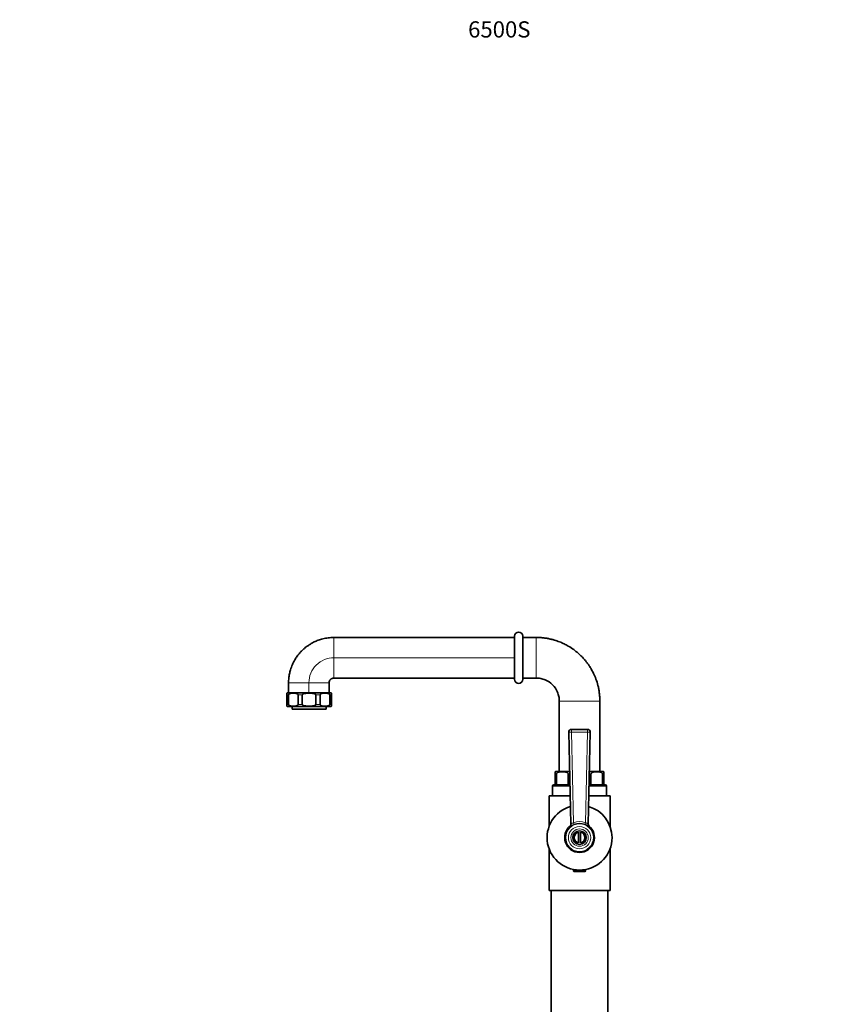
# Model space of a CAD drawing. Units: millimetres. Extents: x 0 to 1217, y 0 to 2477.
# Drawn here: x 0 to 609, y 1749 to 2477 of the extents above; entities that cross this region are included whole.
import ezdxf
from ezdxf import colors
from ezdxf.entities.mleader import LeaderData, LeaderLine
from ezdxf.math import Vec2, Vec3

# ---------------------------------------------------------------- set-up
doc = ezdxf.new("R2010")
doc.units = ezdxf.units.MM
doc.layers.add('DV4_Défaut', color=7, linetype='Continuous')
doc.layers.add('Défaut', color=7, linetype='Continuous')

# ---------------------------------------------------------------- blocks, each defined once
blk = doc.blocks.new('_DOT')
at = {"color": 0}
blk.add_line((0, 0), (-1, 0), dxfattribs=at)
at = {"color": 0, "const_width": 0.333}
blk.add_lwpolyline([(-0.1665, 0, 1), (0.1665, 0, 1)], format="xyb", close=True, dxfattribs=at)
blk = doc.blocks.new('SE3')
at = {"layer": 'DV4_Défaut', "color": 7, "linetype": 'Continuous', "lineweight": 18}
for p, q in [((232.17, 1990.54), (232.17, 2020.54)), ((381.67, 2020.54), (381.67, 1990.54)), ((365.67, 2005.54), (232.17, 2005.54)), ((198.67, 1987.04), (228.67, 1987.04)), ((213.67, 1987.04), (213.67, 1979.54)), ((198.61, 1978.04), (197.34, 1978.04)), ((208.81, 1978.04), (205.73, 1978.04)), ((221.95, 1978.04), (218.87, 1978.04)), ((230.34, 1978.04), (229.06, 1978.04)), ((428.67, 1973.54), (398.67, 1973.54)), ((197.34, 1971.04), (198.61, 1971.04)), ((205.73, 1971.04), (208.81, 1971.04)), ((218.87, 1971.04), (221.95, 1971.04)), ((229.06, 1971.04), (230.34, 1971.04)), ((407.72, 1950.48), (407.72, 1952.54)), ((419.62, 1952.54), (419.62, 1950.48)), ((407.72, 1950.48), (409.3, 1883.57)), ((419.62, 1950.48), (407.72, 1950.48)), ((418.04, 1883.57), (419.62, 1950.48)), ((396.64, 1919.54), (395.67, 1919.54)), ((406.45, 1919.54), (405.24, 1919.54)), ((422.1, 1919.54), (420.89, 1919.54)), ((431.67, 1919.54), (430.7, 1919.54)), ((406.66, 1910.54), (393.67, 1910.54)), ((433.67, 1910.54), (420.68, 1910.54)), ((418.17, 1847.84), (409.17, 1847.84))]:
    blk.add_line(p, q, dxfattribs=at)
at = {"layer": 'DV4_Défaut', "color": 7, "linetype": 'Continuous', "lineweight": 35}
for p, q in [((365.67, 2020.54), (232.17, 2020.54)), ((365.67, 2021.54), (365.67, 1989.54)), ((371.67, 1989.54), (371.67, 2021.54)), ((381.67, 2020.54), (371.67, 2020.54)), ((232.17, 1990.54), (365.67, 1990.54)), ((381.67, 1990.54), (371.67, 1990.54)), ((198.67, 1987.04), (198.67, 1979.54)), ((228.67, 1979.54), (228.67, 1987.04)), ((197.34, 1978.04), (197.34, 1979.34)), ((197.34, 1971.04), (197.34, 1978.04)), ((229.59, 1979.54), (198.09, 1979.54)), ((198.61, 1971.04), (198.61, 1978.04)), ((205.73, 1971.04), (205.73, 1978.04)), ((208.81, 1971.04), (208.81, 1978.04)), ((218.87, 1971.04), (218.87, 1978.04)), ((221.95, 1971.04), (221.95, 1978.04)), ((229.06, 1971.04), (229.06, 1978.04)), ((230.34, 1978.04), (230.34, 1979.34)), ((230.34, 1971.04), (230.34, 1978.04)), ((398.67, 1921.54), (398.67, 1973.54)), ((428.67, 1921.34), (428.67, 1973.54)), ((197.34, 1969.74), (197.34, 1971.04)), ((229.59, 1969.54), (198.09, 1969.54)), ((201.34, 1969.54), (201.34, 1967.54)), ((226.34, 1967.54), (201.34, 1967.54)), ((226.34, 1967.54), (226.34, 1969.54)), ((230.34, 1969.74), (230.34, 1971.04)), ((407.72, 1952.54), (419.62, 1952.54)), ((407.32, 1882.55), (405.72, 1950.49)), ((421.62, 1950.49), (420.02, 1882.55)), ((395.67, 1921.27), (395.67, 1919.54)), ((395.67, 1919.54), (395.67, 1911.54)), ((396.64, 1919.54), (396.64, 1911.54)), ((406.4, 1921.54), (396.67, 1921.54)), ((405.24, 1919.54), (405.24, 1911.54)), ((430.67, 1921.54), (420.94, 1921.54)), ((422.1, 1919.54), (422.1, 1911.54)), ((430.7, 1919.54), (430.7, 1911.54)), ((431.67, 1921.27), (431.67, 1919.54)), ((431.67, 1919.54), (431.67, 1911.54)), ((393.67, 1910.54), (393.67, 1903.54)), ((395.67, 1911.54), (394.67, 1911.54)), ((396.64, 1911.54), (395.67, 1911.54)), ((405.24, 1911.54), (396.64, 1911.54)), ((406.64, 1911.54), (405.24, 1911.54)), ((422.1, 1911.54), (420.7, 1911.54)), ((430.7, 1911.54), (422.1, 1911.54)), ((431.67, 1911.54), (430.7, 1911.54)), ((431.67, 1911.54), (432.67, 1911.54)), ((433.67, 1903.54), (433.67, 1910.54)), ((406.83, 1903.54), (391.17, 1903.54)), ((391.17, 1903.54), (391.17, 1880.89)), ((436.17, 1903.54), (420.51, 1903.54)), ((436.17, 1880.89), (436.17, 1903.54)), ((412.92, 1876.47), (412.92, 1868.61)), ((414.42, 1868.61), (414.42, 1876.47)), ((391.17, 1864.19), (391.17, 1833.54)), ((436.17, 1833.54), (436.17, 1864.19)), ((418.17, 1848.54), (409.17, 1848.54)), ((409.17, 1848.54), (409.17, 1847.84)), ((417.87, 1847.54), (409.47, 1847.54)), ((409.67, 1848.87), (409.67, 1848.54)), ((417.67, 1848.54), (417.67, 1848.87)), ((418.17, 1847.84), (418.17, 1848.54)), ((436.17, 1833.54), (391.17, 1833.54)), ((392.67, 1833.54), (392.67, 1098.04)), ((434.67, 1098.04), (434.67, 1833.54))]:
    blk.add_line(p, q, dxfattribs=at)
at = {"layer": 'DV4_Défaut', "color": 7, "linetype": 'Continuous', "lineweight": 18}
for radius in [10.2, 8.25, 6.43]:
    blk.add_circle((413.67, 1872.54), radius, dxfattribs=at)
at = {"layer": 'DV4_Défaut', "color": 7, "linetype": 'Continuous', "lineweight": 35}
blk.add_circle((413.67, 1872.54), 5, dxfattribs=at)
for centre, radius, start, end in [((368.67, 2021.54), 3, 0, 180), ((368.67, 1989.54), 3, 180, 0), ((198.09, 1978.04), 1.5, 90, 120.35769), ((229.59, 1978.04), 1.5, 59.5807, 90), ((198.09, 1971.04), 1.5, 239.48264, 270), ((229.59, 1971.04), 1.5, 270, 301.26257), ((407.72, 1950.54), 2, 90, 181.35456), ((419.62, 1950.54), 2, 358.64544, 90), ((396.67, 1919.54), 2, 90, 120.1415), ((430.67, 1919.54), 2, 59.85397, 90), ((394.67, 1910.54), 1, 90, 180), ((432.67, 1910.54), 1, 0, 90), ((413.67, 1872.54), 24, 106.0951, 0), ((413.67, 1872.54), 24, 0, 73.9049), ((413.67, 1872.54), 11, 128.0441, 51.9559), ((405.33, 1882.51), 2, 309.93302, 1.35456), ((413.67, 1872.54), 11, 129.63941, 129.93302), ((422.01, 1882.51), 2, 178.64544, 230.06698), ((413.67, 1872.54), 11, 50.06698, 50.84192), ((413.67, 1872.54), 4, 100.80692, 259.19308), ((413.67, 1872.54), 4, 280.80692, 79.19308), ((409.47, 1847.84), 0.304, 180, 270), ((417.87, 1847.84), 0.304, 270, 0)]:
    blk.add_arc(centre, radius, start, end, dxfattribs=at)
at = {"layer": 'DV4_Défaut', "color": 7, "linetype": 'Continuous', "lineweight": 18}
for centre, radius, start, end in [((410, 1881.23), 2.99, 147.29132, 153.6334), ((413.67, 1872.17), 12.21, 69.02886, 110.97114), ((413.67, 1872.4), 10.73, 68.57665, 111.42335), ((417.34, 1881.23), 2.98, 26.35847, 32.71681)]:
    blk.add_arc(centre, radius, start, end, dxfattribs=at)
for centre, major_axis, ratio, start_param, end_param in [((407.72, 1950.54), (2, 0.05), 0.027215, 3.141593, 4.711745), ((419.62, 1950.54), (2, -0.05), 0.027215, 4.713032, 6.283185), ((405.66, 1882.78), (1.23, -1.58), 0.878342, 0, 1.002749), ((409.3, 1883.52), (0.72, -1.87), 0.009749, 0.913403, 1.596217), ((418.04, 1883.52), (0.72, 1.87), 0.009749, 1.545376, 2.22819), ((421.68, 1882.78), (1.23, 1.58), 0.878342, 2.138844, 3.141593)]:
    blk.add_ellipse(centre, major_axis=major_axis, ratio=ratio, start_param=start_param, end_param=end_param, dxfattribs=at)
at = {"layer": 'DV4_Défaut', "color": 7, "linetype": 'Continuous', "lineweight": 35}
for points, knots in [([(232.17, 2020.54), (230.58, 2020.49), (228.01, 2020.38), (224.05, 2019.61), (220.68, 2018.57), (217.78, 2017.34), (215.36, 2016.05), (213.38, 2014.8), (211.75, 2013.61), (210.22, 2012.37), (208.62, 2010.9), (206.85, 2009.03), (204.98, 2006.69), (203.12, 2003.84), (201.38, 2000.45), (200.11, 1996.97), (199.27, 1993.59), (198.77, 1990.34), (198.7, 1988.29), (198.67, 1987.04)], [0, 0, 0, 0, 0.082659, 0.157684, 0.225067, 0.284808, 0.336905, 0.381357, 0.418161, 0.451958, 0.493167, 0.542176, 0.598983, 0.663588, 0.735985, 0.816172, 0.873984, 0.93526, 1, 1, 1, 1]), ([(428.67, 1973.54), (428.65, 1974.68), (428.61, 1976.57), (428.31, 1979.59), (427.86, 1982.39), (427.09, 1985.81), (425.9, 1989.66), (424.27, 1993.51), (422.68, 1996.55), (421.26, 1998.91), (419.91, 2000.9), (418.61, 2002.62), (417.11, 2004.44), (415.15, 2006.58), (412.52, 2009.07), (409.24, 2011.69), (405.76, 2013.96), (402.23, 2015.86), (398.79, 2017.37), (395.54, 2018.49), (392.59, 2019.28), (390.02, 2019.82), (387.34, 2020.22), (384.49, 2020.49), (382.73, 2020.52), (381.67, 2020.54)], [0, 0, 0, 0, 0.042299, 0.082688, 0.121167, 0.157733, 0.225105, 0.284835, 0.327119, 0.364512, 0.39701, 0.424613, 0.451963, 0.493163, 0.542162, 0.598958, 0.66355, 0.710953, 0.761822, 0.816157, 0.85043, 0.885951, 0.922721, 0.960737, 1, 1, 1, 1]), ([(398.67, 1973.54), (398.67, 1973.59), (398.67, 1973.61), (398.67, 1973.68), (398.67, 1973.71), (398.67, 1973.82), (398.67, 1973.89), (398.66, 1974.1), (398.66, 1974.23), (398.64, 1974.65), (398.62, 1974.93), (398.53, 1975.76), (398.45, 1976.31), (398.13, 1977.95), (397.8, 1979.02), (396.52, 1982.1), (395.26, 1983.99), (392.12, 1987.13), (390.23, 1988.39), (387.15, 1989.67), (386.08, 1990), (384.44, 1990.32), (383.89, 1990.4), (383.06, 1990.48), (382.78, 1990.5), (382.37, 1990.53), (382.23, 1990.53), (382.02, 1990.54), (381.95, 1990.54), (381.84, 1990.54), (381.81, 1990.54), (381.74, 1990.54), (381.72, 1990.54), (381.67, 1990.54)], [0, 0, 0, 0, 0.003906, 0.003906, 0.007813, 0.007813, 0.015625, 0.015625, 0.03125, 0.03125, 0.0625, 0.0625, 0.125, 0.125, 0.25, 0.25, 0.5, 0.5, 0.75, 0.75, 0.875, 0.875, 0.9375, 0.9375, 0.96875, 0.96875, 0.984375, 0.984375, 0.992188, 0.992188, 0.996094, 0.996094, 1, 1, 1, 1]), ([(198.61, 1978.04), (198.61, 1978.27), (198.74, 1978.46), (199.01, 1978.72), (199.16, 1978.81), (199.62, 1979.04), (199.94, 1979.12), (200.89, 1979.31), (201.53, 1979.34), (202.82, 1979.34), (203.46, 1979.31), (204.41, 1979.12), (204.73, 1979.03), (205.19, 1978.81), (205.34, 1978.72), (205.6, 1978.46), (205.73, 1978.27), (205.73, 1978.04)], [0, 0, 0, 0, 0.0625, 0.0625, 0.125, 0.125, 0.25, 0.25, 0.5, 0.5, 0.75, 0.75, 0.875, 0.875, 0.9375, 0.9375, 1, 1, 1, 1]), ([(208.81, 1978.04), (208.81, 1978.27), (208.99, 1978.46), (209.37, 1978.72), (209.59, 1978.81), (210.23, 1979.04), (210.68, 1979.12), (212.04, 1979.31), (212.94, 1979.34), (214.75, 1979.34), (215.66, 1979.31), (217.01, 1979.12), (217.46, 1979.03), (218.1, 1978.81), (218.31, 1978.72), (218.69, 1978.46), (218.87, 1978.27), (218.87, 1978.04)], [0, 0, 0, 0, 0.0625, 0.0625, 0.125, 0.125, 0.25, 0.25, 0.5, 0.5, 0.75, 0.75, 0.875, 0.875, 0.9375, 0.9375, 1, 1, 1, 1]), ([(221.95, 1978.04), (221.95, 1978.27), (222.08, 1978.46), (222.35, 1978.72), (222.5, 1978.81), (222.95, 1979.04), (223.27, 1979.12), (224.22, 1979.31), (224.87, 1979.34), (226.15, 1979.34), (226.79, 1979.31), (227.75, 1979.12), (228.07, 1979.03), (228.52, 1978.81), (228.67, 1978.72), (228.94, 1978.46), (229.06, 1978.27), (229.06, 1978.04)], [0, 0, 0, 0, 0.0625, 0.0625, 0.125, 0.125, 0.25, 0.25, 0.5, 0.5, 0.75, 0.75, 0.875, 0.875, 0.9375, 0.9375, 1, 1, 1, 1]), ([(205.73, 1971.04), (205.73, 1970.8), (205.6, 1970.62), (205.33, 1970.36), (205.18, 1970.27), (204.73, 1970.04), (204.41, 1969.96), (203.45, 1969.77), (202.81, 1969.74), (201.53, 1969.74), (200.89, 1969.77), (199.93, 1969.96), (199.61, 1970.04), (199.16, 1970.27), (199.01, 1970.36), (198.74, 1970.62), (198.61, 1970.81), (198.61, 1971.04)], [0, 0, 0, 0, 0.0625, 0.0625, 0.125, 0.125, 0.25, 0.25, 0.5, 0.5, 0.75, 0.75, 0.875, 0.875, 0.9375, 0.9375, 1, 1, 1, 1]), ([(218.87, 1971.04), (218.87, 1970.81), (218.69, 1970.62), (218.31, 1970.36), (218.1, 1970.27), (217.45, 1970.04), (217, 1969.96), (215.66, 1969.77), (214.75, 1969.74), (212.93, 1969.74), (212.02, 1969.77), (210.67, 1969.96), (210.23, 1970.04), (209.58, 1970.27), (209.37, 1970.36), (208.99, 1970.62), (208.81, 1970.81), (208.81, 1971.04)], [0, 0, 0, 0, 0.0625, 0.0625, 0.125, 0.125, 0.25, 0.25, 0.5, 0.5, 0.75, 0.75, 0.875, 0.875, 0.9375, 0.9375, 1, 1, 1, 1]), ([(229.06, 1971.04), (229.06, 1970.8), (228.94, 1970.62), (228.67, 1970.36), (228.52, 1970.27), (228.06, 1970.04), (227.74, 1969.96), (226.79, 1969.77), (226.15, 1969.74), (224.86, 1969.74), (224.22, 1969.77), (223.26, 1969.96), (222.95, 1970.04), (222.49, 1970.27), (222.34, 1970.36), (222.08, 1970.62), (221.95, 1970.81), (221.95, 1971.04)], [0, 0, 0, 0, 0.0625, 0.0625, 0.125, 0.125, 0.25, 0.25, 0.5, 0.5, 0.75, 0.75, 0.875, 0.875, 0.9375, 0.9375, 1, 1, 1, 1]), ([(396.64, 1919.54), (396.64, 1919.83), (396.78, 1920.07), (397.09, 1920.42), (397.27, 1920.55), (397.83, 1920.86), (398.22, 1920.97), (399.38, 1921.23), (400.16, 1921.27), (401.73, 1921.27), (402.52, 1921.23), (403.68, 1920.97), (404.07, 1920.85), (404.62, 1920.54), (404.8, 1920.42), (405.11, 1920.07), (405.24, 1919.82), (405.24, 1919.54)], [0, 0, 0, 0, 0.0625, 0.0625, 0.125, 0.125, 0.25, 0.25, 0.5, 0.5, 0.75, 0.75, 0.875, 0.875, 0.9375, 0.9375, 1, 1, 1, 1]), ([(422.1, 1919.54), (422.1, 1919.83), (422.23, 1920.07), (422.55, 1920.42), (422.73, 1920.55), (423.28, 1920.86), (423.67, 1920.97), (424.83, 1921.23), (425.61, 1921.27), (427.19, 1921.27), (427.97, 1921.23), (429.14, 1920.97), (429.53, 1920.85), (430.08, 1920.54), (430.25, 1920.42), (430.56, 1920.07), (430.7, 1919.82), (430.7, 1919.54)], [0, 0, 0, 0, 0.0625, 0.0625, 0.125, 0.125, 0.25, 0.25, 0.5, 0.5, 0.75, 0.75, 0.875, 0.875, 0.9375, 0.9375, 1, 1, 1, 1])]:
    blk.add_open_spline(points, degree=3, knots=knots, dxfattribs=at)
at = {"layer": 'DV4_Défaut', "color": 7, "linetype": 'Continuous', "lineweight": 18}
for points, knots in [([(232.17, 2005.54), (229.75, 2005.54), (227.33, 2005.06), (222.85, 2003.2), (220.8, 2001.83), (217.38, 1998.41), (216, 1996.36), (214.15, 1991.88), (213.67, 1989.46), (213.67, 1987.04)], [0, 0, 0, 0, 0.25, 0.25, 0.5, 0.5, 0.75, 0.75, 1, 1, 1, 1]), ([(409.75, 1882.38), (409.5, 1882.28), (409.24, 1882.19), (408.73, 1882), (408.48, 1881.91), (407.98, 1881.73), (407.73, 1881.64), (407.28, 1881.45), (407.06, 1881.34), (406.89, 1881.2)], [0, 0, 0, 0, 0.25, 0.25, 0.5, 0.5, 0.75, 0.75, 1, 1, 1, 1]), ([(407.49, 1882.84), (407.55, 1882.95), (407.65, 1883.03), (407.9, 1883.14), (408.05, 1883.17), (408.39, 1883.22), (408.57, 1883.25), (408.86, 1883.33), (408.95, 1883.37), (409.13, 1883.46), (409.22, 1883.51), (409.3, 1883.57)], [0, 0, 0, 0, 0.25, 0.25, 0.5, 0.5, 0.75, 0.75, 0.875, 0.875, 1, 1, 1, 1]), ([(420.45, 1881.2), (420.28, 1881.34), (420.07, 1881.45), (419.61, 1881.64), (419.36, 1881.73), (418.86, 1881.91), (418.61, 1882), (418.1, 1882.19), (417.84, 1882.28), (417.59, 1882.38)], [0, 0, 0, 0, 0.25, 0.25, 0.5, 0.5, 0.75, 0.75, 1, 1, 1, 1]), ([(418.04, 1883.57), (418.12, 1883.51), (418.21, 1883.46), (418.39, 1883.37), (418.48, 1883.33), (418.77, 1883.25), (418.95, 1883.22), (419.29, 1883.17), (419.44, 1883.15), (419.69, 1883.03), (419.79, 1882.95), (419.85, 1882.84)], [0, 0, 0, 0, 0.125, 0.125, 0.25, 0.25, 0.5, 0.5, 0.75, 0.75, 1, 1, 1, 1])]:
    blk.add_open_spline(points, degree=3, knots=knots, dxfattribs=at)
at = {"layer": 'DV4_Défaut', "color": 7, "linetype": 'Continuous', "lineweight": 35}
blk.add_open_spline([(228.67, 1987.04), (228.72, 1987.54), (228.83, 1988.4), (229.63, 1989.58), (230.81, 1990.38), (231.67, 1990.49), (232.17, 1990.54)], degree=3, dxfattribs=at)

msp = doc.modelspace()

# ---------------------------------------------------------------- block references
at = {"layer": 'Défaut'}
msp.add_blockref('SE3', (0, 0), dxfattribs=at)

# ---------------------------------------------------------------- leaders
at = {"layer": 'Défaut', "color": 7, "linetype": 'Continuous', "lineweight": 18}
ml = msp.add_multileader_mtext('Standard', dxfattribs=at)
ml.set_content('{\\pxsm0.9;\\fSolid Edge ISO|b1||i0||c0|p34;\\W1.;05/10/2017\\P}', color=256)
ml.set_leader_properties()
ml.set_arrow_properties(name='DOT')
ml.build(insert=Vec2(0, 0))
ml.multileader.update_dxf_attribs({"leader_type": 0, "dogleg_length": 0, "arrow_head_size": 12})
ctx = ml.context
ctx.base_point, ctx.char_height, ctx.arrow_head_size, ctx.landing_gap_size = Vec3(1048.44, 2470.19), 12, 12, 4.2
notes = []
notes.append((ctx, [(0, (0, 0, 0), (0, 0), (1, 0), 1, [])]))
ctx.mtext.insert = Vec3(1050.44, 2476.31)
ml = msp.add_multileader_mtext('Standard', dxfattribs=at)
ml.set_content('{\\pxsm0.9;\\fArial|b1||i0||c0|p34;\\W1.;6500S\\P}', color=256)
ml.set_leader_properties()
ml.set_arrow_properties(name='DOT')
ml.build(insert=Vec2(0, 0))
ml.multileader.update_dxf_attribs({"leader_type": 0, "dogleg_length": 0, "arrow_head_size": 12})
ctx = ml.context
ctx.base_point, ctx.char_height, ctx.arrow_head_size, ctx.landing_gap_size = Vec3(329.31, 2470.01), 12, 12, 4.2
notes.append((ctx, [(0, (0, 0, 0), (0, 0), (1, 0), 1, [])]))
ctx.mtext.insert = Vec3(331.31, 2476.12)
for ctx, leaders in notes:
    for number, flags, end, landing, length, lines in leaders:
        leader = LeaderData()
        leader.index, (leader.has_last_leader_line, leader.has_dogleg_vector, leader.attachment_direction) = number, flags
        leader.last_leader_point, leader.dogleg_vector, leader.dogleg_length = Vec3(end), Vec3(landing), length
        for number, points, colour, breaks in lines:
            line = LeaderLine()
            line.index, line.vertices, line.color, line.breaks = number, Vec3.list(points), colors.encode_raw_color(colour), breaks
            leader.lines.append(line)
        ctx.leaders.append(leader)

doc.saveas('drawing.dxf')
